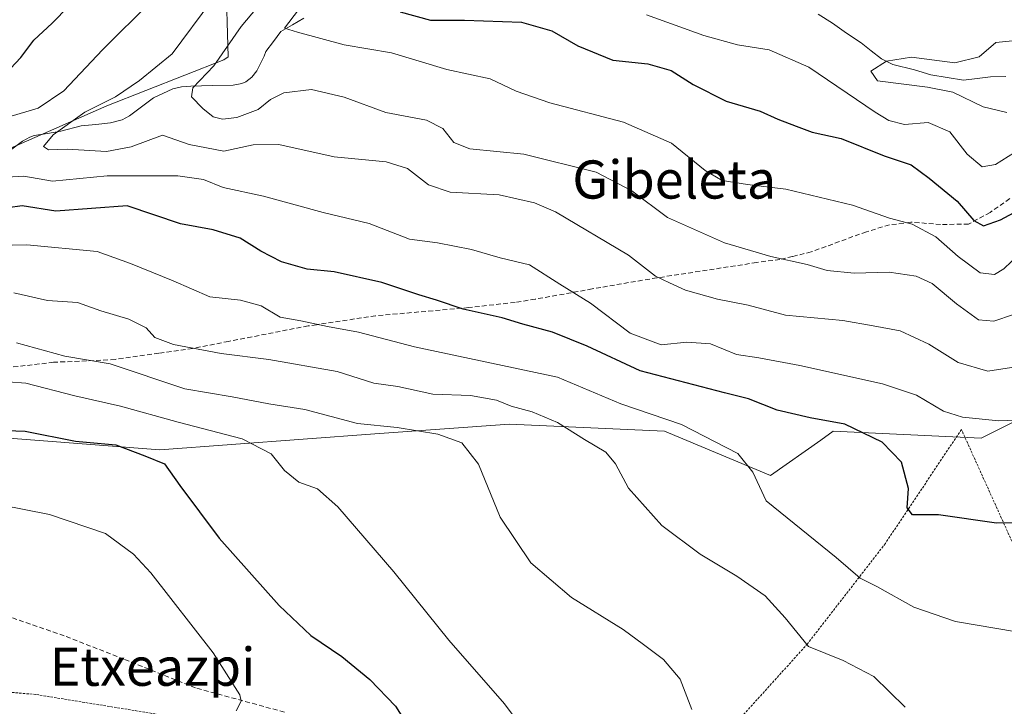
# Model space of a CAD drawing. Units: metres. Extents: x 579755 to 583177, y 4763598 to 4765952.
# Drawn here: x 581092 to 581299, y 4765500 to 4765644 of the extents above; entities that cross this region are included whole.
import ezdxf
from ezdxf.enums import TextEntityAlignment as Align

# ---------------------------------------------------------------- set-up
doc = ezdxf.new("R2010")
doc.units = ezdxf.units.M
doc.header["$MEASUREMENT"] = 0
doc.linetypes.add('TRAZOS', pattern=[0.75, 0.5, -0.25])
doc.linetypes.add('TRAZOSX2', pattern=[1.5, 1, -0.5])
for name, color, linetype, lineweight in [('Alambrada', 19, 'TRAZOS', 0), ('Arbolado forestal CxS', 92, 'Continuous', 0), ('Corriente natural lineal', 142, 'Continuous', 13), ('Curva de nivel maestra', 36, 'Continuous', 30), ('Curva de nivel normal', 36, 'Continuous', 0), ('Prado CxS', 92, 'Continuous', 0), ('Senda', 19, 'TRAZOSX2', 0), ('Texto cartográfico', 19, 'Continuous', 0)]:
    doc.layers.add(name, color=color, linetype=linetype, lineweight=lineweight)
doc.styles.add('Arial', font='txt', dxfattribs={"height": 0.2})

# ---------------------------------------------------------------- blocks, each defined once
blk = doc.blocks.new('*U150')
at = {"layer": 'Prado CxS', "color": 92, "linetype": 'Continuous', "lineweight": 0}
blk.add_polyline3d([(581080.8157, 4765556.7965, 351.8443), (581121.5587, 4765553.6249, 349.6864), (581166.6241, 4765556.9611, 342.0294), (581194.8759, 4765559.0021, 338.0204), (581227.3177, 4765557.5267, 331.8094), (581249.5409, 4765548.2743, 329.5263), (581260.0973, 4765555.6925, 327.3331), (581262.7075, 4765557.5259, 326.6178), (581293.6747, 4765556.0513, 322.1018), (581346.7605, 4765582.5833, 314.503)], dxfattribs=at)
blk = doc.blocks.new('*U163')
at = {"layer": 'Arbolado forestal CxS', "color": 92, "linetype": 'Continuous', "lineweight": 0}
for points in [[(581083.0597, 4765613.7653, 320.8646), (581110.4359, 4765625.7415, 312.686), (581134.9605, 4765635.4365, 307.4851), (581135.8765, 4765636.0619, 307.2246), (581135.4065, 4765652.9919, 312.632)], [(581346.7605, 4765582.5833, 314.503), (581293.6747, 4765556.0513, 322.1018), (581262.7075, 4765557.5259, 326.6178), (581260.0973, 4765555.6925, 327.3331), (581249.5409, 4765548.2743, 329.5263), (581249.5409, 4765548.2743, 329.5263), (581227.3177, 4765557.5267, 331.8094), (581194.8759, 4765559.0021, 338.0204), (581166.6241, 4765556.9611, 342.0294), (581121.5587, 4765553.6249, 349.6864), (581080.8157, 4765556.7965, 351.8443)]]:
    blk.add_polyline3d(points, dxfattribs=at)
blk = doc.blocks.new('*U166')
at = {"layer": 'Arbolado forestal CxS', "color": 92, "linetype": 'Continuous', "lineweight": 0}
for points in [[(581058.644, 4765680.0939, 348.67522), (581058.6441, 4765691.2631, 354.18317), (581053.7559, 4765703.4841, 361.35143), (581056.0951, 4765721.6113, 369.92821), (581065.0067, 4765734.9781, 372.37247), (581065.8981, 4765753.6919, 376.29194), (581056.9869, 4765765.2769, 376.13671), (581043.6199, 4765775.9711, 373.02909), (581035.5999, 4765796.4673, 364.66204), (581027.5797, 4765819.6369, 355.56904), (581027.8345, 4765821.1657, 354.78676), (581023.7001, 4765824.6113, 353.23996), (581023.4203, 4765836.9167, 347.94713), (581023.4205, 4765855.2697, 345.15729), (581021.7519, 4765870.2847, 340.83322), (581028.6789, 4765888.4411, 337.13075), (581021.2749, 4765886.8553, 336.68891), (581018.6305, 4765879.9799, 337.19208), (581010.0925, 4765878.8653, 335.41866), (581004.8063, 4765891.4797, 328.54012), (581003.9601, 4765904.1665, 324.73342), (581001.7233, 4765918.6671, 318.92157), (581004.65901, 4765926.29663, 316.10121), (581129.14989, 4765927.77705, 333.73563), (581128.9301, 4765909.4085, 340.13067), (581130.1221, 4765875.7711, 351.79886), (581134.3439, 4765849.3463, 361.17256), (581134.3721, 4765849.1693, 361.24931), (581154.1535, 4765846.2859, 361.60365), (581158.7635, 4765831.7967, 365.93346), (581163.2183, 4765833.4081, 365.41413), (581169.2723, 4765811.6141, 370.71469), (581182.6383, 4765775.9685, 364.0494), (581187.0147, 4765734.8299, 337.48404), (581176.6327, 4765734.4581, 338.67403), (581176.3985, 4765734.4407, 338.66705), (581168.7185, 4765733.5607, 338.87308), (581168.5392, 4765733.5345, 338.88535), (581168.2513, 4765733.4692, 338.89982), (581160.2513, 4765731.2291, 339.2958), (581160.0342, 4765731.1591, 339.31394), (581159.9352, 4765731.1213, 339.32178), (581152.8152, 4765728.2413, 340.2102), (581152.6285, 4765728.1583, 340.22055), (581148.9933, 4765726.3912, 340.46885), (581130.0613, 4765785.7715, 378.51006), (581114.9115, 4765781.3161, 379.88197), (581130.0603, 4765718.0451, 342.24672), (581130.2347, 4765717.2172, 341.98904), (581090.0841, 4765697.2662, 345.52083), (581080.4429, 4765692.4658, 346.35531), (581080.3321, 4765692.4075, 346.35539), (581071.3199, 4765687.4407, 347.28844), (581060.0939, 4765681.1161, 348.473), (581059.8287, 4765680.9459, 348.51476), (581058.644, 4765680.0939, 348.67522)], [(581083.0597, 4765613.7653, 320.8646), (581053.4601, 4765615.0257, 330.51719), (581023.5685, 4765621.6891, 348.27198), (581022.2624, 4765627.4545, 351.07468), (581025.9637, 4765632.6597, 350.01325), (581032.441, 4765641.7399, 348.73585), (581036.2907, 4765646.0901, 347.63494), (581040.8334, 4765650.7684, 347.35979), (581046.8652, 4765656.9799, 347.15468), (581055.2953, 4765664.1821, 346.12243), (581065.3052, 4765672.0937, 344.3868), (581080.8163, 4765681.3298, 342.73757), (581097.8537, 4765689.9477, 340.22365), (581125.04, 4765703.4311, 338.17933), (581132.4013, 4765706.9253, 337.40542), (581140.7535, 4765667.2501, 316.35361), (581135.4065, 4765652.9919, 312.63196), (581135.8765, 4765636.0619, 307.22461), (581134.9605, 4765635.4365, 307.48514), (581110.4359, 4765625.7415, 312.68605), (581083.0597, 4765613.7653, 320.8646)]]:
    blk.add_polyline3d(points, close=True, dxfattribs=at)
blk = doc.blocks.new('*U226')
at = {"layer": 'Curva de nivel normal', "color": 36, "linetype": 'Continuous', "lineweight": 0}
blk.add_polyline3d([(581301.07, 4765515.49, 330), (581288.32, 4765517.63, 330), (581279.6, 4765520.67, 330), (581271.84, 4765524.97, 330), (581268.35, 4765526.76, 330), (581263.31, 4765531.1, 330), (581248.67, 4765542.95, 330), (581245.84, 4765548.94, 330), (581242.72, 4765552.9, 330), (581230.9, 4765558.92, 330), (581218.21, 4765563.26, 330), (581204.93, 4765568.88, 330), (581174.95, 4765575.23, 330), (581163.22, 4765578.31, 330), (581156.7, 4765579.51, 330), (581151.08, 4765580.66, 330), (581146.75, 4765581.44, 330), (581142.79, 4765583.84, 330), (581138.46, 4765585.04, 330), (581132.04, 4765585.75, 330), (581124.35, 4765589.07, 330), (581115.43, 4765592.71, 330), (581108.45, 4765595.19, 330), (581093.71, 4765596.6, 330), (581078.4, 4765596.26, 330)], dxfattribs=at)
blk = doc.blocks.new('*U233')
at = {"layer": 'Curva de nivel normal', "color": 36, "linetype": 'Continuous', "lineweight": 0}
blk.add_polyline3d([(581300.98, 4765571.02, 315), (581295.09, 4765570.1, 315), (581288.87, 4765571.92, 315), (581282.74, 4765575.78, 315), (581276.73, 4765578.59, 315), (581271.05, 4765579.64, 315), (581264.71, 4765580.74, 315), (581252.72, 4765581.88, 315), (581244.83, 4765583.96, 315), (581238.42, 4765585.26, 315), (581231.71, 4765587.12, 315), (581228.35, 4765588.66, 315), (581225.41, 4765590.03, 315), (581219.79, 4765594.42, 315), (581204.47, 4765603.51, 315), (581200.05, 4765605.42, 315), (581192.69, 4765607.07, 315), (581182.42, 4765607.66, 315), (581177.85, 4765609.2, 315), (581173.48, 4765612.6, 315), (581169.03, 4765614, 315), (581158.08, 4765615.08, 315), (581146.48, 4765617.64, 315), (581141.11, 4765617.61, 315), (581135, 4765616.28, 315), (581127.71, 4765617.65, 315), (581122.11, 4765619.64, 315), (581115.56, 4765617.17, 315), (581110.36, 4765616.2, 315), (581102.12, 4765616.67, 315), (581098.26, 4765616.54, 315), (581097.16, 4765617.24, 315), (581099.22, 4765619.7, 315), (581105.83, 4765624.44, 315), (581112.3, 4765627.67, 315), (581117.27, 4765631.1, 315), (581124.16, 4765636.66, 315), (581132.44, 4765647.88, 315)], dxfattribs=at)
blk = doc.blocks.new('*U246')
at = {"layer": 'Curva de nivel normal', "color": 36, "linetype": 'Continuous', "lineweight": 0}
blk.add_polyline3d([(581300.68, 4765615.97, 295), (581296.7, 4765613.46, 295), (581293.93, 4765612.95, 295), (581290.75, 4765615.6, 295), (581287.13, 4765620.31, 295), (581282.6, 4765622.24, 295), (581277.64, 4765621.86, 295), (581274.34, 4765622.67, 295), (581271.46, 4765624.4, 295), (581257.59, 4765633.87, 295), (581249.24, 4765637.52, 295), (581242.62, 4765638.57, 295), (581235.59, 4765640.54, 295), (581223.59, 4765644.87, 295)], dxfattribs=at)
blk = doc.blocks.new('*U264')
at = {"layer": 'Curva de nivel normal', "color": 36, "linetype": 'Continuous', "lineweight": 0}
blk.add_polyline3d([(581150.6, 4765645.87, 305), (581147.7, 4765642.03, 305), (581150.4, 4765641.19, 305), (581160.19, 4765638.54, 305), (581170.13, 4765636.88, 305), (581181.74, 4765633.35, 305), (581190.78, 4765631.4, 305), (581196.22, 4765628.83, 305), (581203.28, 4765626.41, 305), (581218.74, 4765622.34, 305), (581228.77, 4765617.95, 305), (581235.83, 4765612.22, 305), (581239.44, 4765610.14, 305), (581244.75, 4765609.3, 305), (581252.75, 4765608.32, 305), (581266.75, 4765604.91, 305), (581274.46, 4765602.22, 305), (581279.2, 4765600.94, 305), (581284.19, 4765598.3, 305), (581288.86, 4765594.14, 305), (581293.46, 4765590.78, 305), (581296.48, 4765590.37, 305), (581298.45, 4765591.57, 305), (581301.64, 4765594.66, 305)], dxfattribs=at)
blk = doc.blocks.new('*U270')
at = {"layer": 'Curva de nivel normal', "color": 36, "linetype": 'Continuous', "lineweight": 0}
blk.add_polyline3d([(581299.04, 4765624.36, 290), (581294.13, 4765625.52, 290), (581287.76, 4765628.64, 290), (581282.44, 4765629.7, 290), (581271.95, 4765631.03, 290), (581270.59, 4765633.03, 290), (581273.84, 4765635.16, 290), (581279.09, 4765635.96, 290), (581288.16, 4765634.77, 290), (581293.25, 4765636.06, 290), (581296.75, 4765639.03, 290), (581307.33, 4765640.08, 290)], dxfattribs=at)
blk = doc.blocks.new('*U272')
at = {"layer": 'Curva de nivel normal', "color": 36, "linetype": 'Continuous', "lineweight": 0}
for points in [[(581119.82, 4765647.7, 320), (581109.52, 4765637.49, 320), (581101.41, 4765628.89, 320), (581096.08, 4765625.25, 320), (581089.74, 4765623.42, 320)], [(581088.28, 4765610.72, 320), (581093.07, 4765611.01, 320), (581099.08, 4765610, 320), (581110.5, 4765611.09, 320), (581125.31, 4765611.07, 320), (581130.75, 4765610.32, 320), (581134.81, 4765608.65, 320), (581143.26, 4765606.81, 320), (581155.79, 4765603.41, 320), (581165.44, 4765601.06, 320), (581173.89, 4765597.83, 320), (581179.73, 4765597.01, 320), (581186.91, 4765595.62, 320), (581192.89, 4765593.88, 320), (581199.03, 4765592.4, 320), (581205.42, 4765588.36, 320), (581211.79, 4765584.4, 320), (581220.11, 4765578.07, 320), (581226.64, 4765575.63, 320), (581232, 4765576.19, 320), (581236.98, 4765575.84, 320), (581242.42, 4765573.61, 320), (581247.08, 4765572.92, 320), (581255.7, 4765571.34, 320), (581273.01, 4765567.46, 320), (581280.12, 4765565.09, 320), (581285.77, 4765561.74, 320), (581289.81, 4765560.52, 320), (581297.41, 4765559.7, 320), (581306.45, 4765560.04, 320)]]:
    blk.add_polyline3d(points, dxfattribs=at)
blk = doc.blocks.new('*U281')
at = {"layer": 'Curva de nivel maestra', "color": 36, "linetype": 'Continuous', "lineweight": 30}
for points in [[(581306, 4765538.36, 325), (581296.9, 4765538.23, 325), (581284.75, 4765539.98, 325), (581279.28, 4765540, 325), (581278.22, 4765541.48, 325), (581278.47, 4765545.56, 325), (581276.98, 4765551.05, 325), (581272.98, 4765555.23, 325), (581265.15, 4765559.03, 325), (581257.87, 4765560.38, 325), (581250.91, 4765561.98, 325), (581244.94, 4765564.36, 325), (581239.87, 4765565.57, 325), (581222.24, 4765570.19, 325), (581211.12, 4765575.4, 325), (581203.84, 4765578.29, 325), (581197.64, 4765579.98, 325), (581193.33, 4765581.34, 325), (581185.12, 4765583.12, 325), (581179.56, 4765585.03, 325), (581175.81, 4765586.13, 325), (581168.08, 4765588.69, 325), (581158.08, 4765590.98, 325), (581152.41, 4765591.54, 325), (581147.05, 4765593.04, 325), (581142.74, 4765595.28, 325), (581138.42, 4765598.05, 325), (581132.75, 4765599.76, 325), (581125.92, 4765601.04, 325), (581114.75, 4765604.81, 325), (581099.74, 4765603.71, 325), (581092.74, 4765604.77, 325), (581086.66, 4765603.98, 325)], [(581088.07, 4765631.26, 325), (581092.41, 4765635.9, 325), (581095.15, 4765639.52, 325), (581098.98, 4765643.11, 325), (581102.52, 4765646.68, 325)]]:
    blk.add_polyline3d(points, dxfattribs=at)
blk = doc.blocks.new('*U291')
at = {"layer": 'Curva de nivel maestra', "color": 36, "linetype": 'Continuous', "lineweight": 30}
blk.add_polyline3d([(581171.94, 4765645.48, 300), (581178.32, 4765643.73, 300), (581185.44, 4765643.72, 300), (581197.35, 4765643.3, 300), (581203.69, 4765641.52, 300), (581209.16, 4765638.32, 300), (581216.49, 4765635.33, 300), (581223.86, 4765634.55, 300), (581228.71, 4765633.2, 300), (581233.31, 4765630.2, 300), (581240.25, 4765626.75, 300), (581247.39, 4765624.64, 300), (581251.1, 4765622.94, 300), (581254.91, 4765621.5, 300), (581258.3, 4765620.25, 300), (581264.32, 4765618.94, 300), (581273.36, 4765615.3, 300), (581279, 4765613.41, 300), (581282.79, 4765610.58, 300), (581288.64, 4765605.78, 300), (581292.16, 4765601.69, 300), (581294.19, 4765600.58, 300), (581297.75, 4765601.89, 300), (581305.3, 4765605.94, 300)], dxfattribs=at)

msp = doc.modelspace()

# ---------------------------------------------------------------- linework, layer by layer
at = {"layer": 'Alambrada', "color": 19, "linetype": 'TRAZOS', "lineweight": 0}
for points in [[(581312.1701, 4765507.8001, 330.8311), (581289.5501, 4765557.9101, 321.1486), (581273.6201, 4765534.0101, 327.001), (581257.3001, 4765512.9801, 334.6342), (581236.2301, 4765489.6101, 339.7343), (581215.9801, 4765471.2501, 343.1775)], [(581215.9801, 4765471.2501, 343.1775), (581211.2701, 4765478.9701, 343.8296), (581190.8201, 4765481.6101, 347.1306), (581150.2301, 4765493.4601, 353.5412), (581095.5801, 4765502.3401, 358.4906), (581055.0301, 4765505.8501, 363.4776), (581018.8201, 4765508.0101, 365.8947), (581015.0701, 4765502.4201, 366.8621), (581014.5501, 4765496.6601, 367.7064), (581010.5801, 4765474.3301, 370.3271), (581010.1401, 4765468.4401, 370.8872)]]:
    msp.add_polyline3d(points, dxfattribs=at)
at = {"layer": 'Arbolado forestal CxS', "color": 92, "linetype": 'Continuous', "lineweight": 0}
for points in [[(581022.2624, 4765627.4545, 351.07468), (581023.5685, 4765621.6891, 348.27198), (581053.4601, 4765615.0257, 330.51719), (581083.0597, 4765613.7653, 320.8646), (581110.4359, 4765625.7415, 312.68605), (581134.9605, 4765635.4365, 307.48514), (581135.8765, 4765636.0619, 307.22461), (581135.4065, 4765652.9919, 312.63196), (581140.7535, 4765667.2501, 316.35361), (581132.4013, 4765706.9253, 337.40542)], [(581022.2624, 4765627.4545, 351.07468), (581023.5685, 4765621.6891, 348.27198), (581053.4601, 4765615.0257, 330.51719), (581083.0597, 4765613.7653, 320.8646), (581110.4359, 4765625.7415, 312.68605), (581134.9605, 4765635.4365, 307.48514), (581135.8765, 4765636.0619, 307.22461), (581135.4065, 4765652.9919, 312.63196), (581140.7535, 4765667.2501, 316.35361), (581132.4013, 4765706.9253, 337.40542)], [(580985.6737, 4765590.3926, 356.03804), (580985.7829, 4765583.8029, 355.23493), (581001.9107, 4765568.1927, 363.44722), (581017.2799, 4765560.1923, 362.76843), (581033.8741, 4765554.7513, 356.01534), (581059.5297, 4765557.0771, 351.84543), (581062.9155, 4765557.0335, 352.33606), (581080.8157, 4765556.7965, 351.84433), (581121.5587, 4765553.6249, 349.68642), (581166.6241, 4765556.9611, 342.02943), (581194.8759, 4765559.0021, 338.0204), (581227.3177, 4765557.5267, 331.80945), (581249.5409, 4765548.2743, 329.52629), (581260.0973, 4765555.6925, 327.33308), (581262.7075, 4765557.5259, 326.61779), (581293.6747, 4765556.0513, 322.10175), (581346.7605, 4765582.5833, 314.50299), (581358.4681, 4765595.3331, 307.59284)]]:
    msp.add_polyline3d(points, dxfattribs=at)
at = {"layer": 'Corriente natural lineal', "color": 142, "linetype": 'Continuous', "lineweight": 13}
for points in [[(581090.27155, 4765616.4577, 318.2149), (581092.7885, 4765618.3609, 316.8183), (581094.3232, 4765619.212, 316.4638), (581095.1971, 4765619.5178, 316.2698), (581098.00715, 4765619.97875, 315.5537), (581100.8172, 4765620.4397, 314.9122), (581105.0905, 4765621.5617, 314.1584), (581108.14155, 4765621.87775, 313.3874), (581111.1926, 4765622.1938, 312.7113), (581113.6626, 4765622.8156, 312.457), (581115.1972, 4765623.6637, 312.2014), (581117.71355, 4765625.55835, 312.4744), (581120.2299, 4765627.453, 311.9627), (581124.2789, 4765629.3489, 311.8249), (581126.1207, 4765629.7415, 311.8345), (581128.0586, 4765629.9052, 311.5921), (581132.5127, 4765630.0127, 310.5638), (581136.9668, 4765630.1202, 308.4044), (581138.7606, 4765630.4766, 307.5314), (581139.5708, 4765630.7983, 307.0761), (581140.8714, 4765631.7477, 306.1555), (581141.8784, 4765633.0887, 305.485), (581143.4535, 4765636.1884, 306.0538), (581143.8125, 4765637.1617, 306.1293), (581145.36205, 4765639.2645, 306.0418), (581146.9116, 4765641.3673, 305.7458), (581149.33255, 4765642.75635, 304.779), (581151.7535, 4765644.1454, 303.8717)], [(581259.5236, 4765644.99135, 292.4648), (581262.5514, 4765643.1112, 292.5331), (581265.4468, 4765640.9711, 291.9766), (581268.5104, 4765638.967, 291.0841), (581270.6477, 4765637.28785, 290.7199), (581272.785, 4765635.6087, 290.1847), (581275.1787, 4765634.4081, 289.5007), (581279.7395, 4765633.3193, 289.4752), (581283.1293, 4765632.2622, 290.2136), (581286.56675, 4765631.68825, 290.6566), (581290.0042, 4765631.1143, 290.0184), (581292.83705, 4765631.46675, 289.4725), (581295.6699, 4765631.8192, 288.9491), (581298.83495, 4765631.9096, 288.1258)]]:
    msp.add_polyline3d(points, dxfattribs=at)
at = {"layer": 'Curva de nivel maestra', "color": 36, "linetype": 'Continuous', "lineweight": 30}
msp.add_polyline3d([(581085.41, 4765557.8, 350), (581093.36, 4765557.54, 350), (581103.89, 4765555.43, 350), (581112.37, 4765554.7, 350), (581118.45, 4765552.4, 350), (581122.54, 4765550.71, 350), (581125.78, 4765546.17, 350), (581134.03, 4765535.15, 350), (581146.55, 4765521, 350), (581153.24, 4765514.74, 350), (581159.7, 4765510.29, 350), (581165.57, 4765505.52, 350), (581170.98, 4765499.93, 350), (581174.48, 4765494.39, 350)], dxfattribs=at)
at = {"layer": 'Curva de nivel normal', "color": 36, "linetype": 'Continuous', "lineweight": 0}
for points in [[(581300.5, 4765581.98, 310), (581296.36, 4765580.62, 310), (581293.12, 4765580.9, 310), (581288.54, 4765584.28, 310), (581283.41, 4765588.51, 310), (581280.1, 4765590.04, 310), (581274.42, 4765590.92, 310), (581267.1, 4765590.7, 310), (581261.4, 4765591.25, 310), (581257.25, 4765592.53, 310), (581249.64, 4765594.15, 310), (581239.91, 4765597.01, 310), (581227.99, 4765602.36, 310), (581220.46, 4765607.95, 310), (581212.98, 4765611.83, 310), (581197.83, 4765615.66, 310), (581186.52, 4765616.78, 310), (581183.15, 4765618.1, 310), (581180.85, 4765621.03, 310), (581177.42, 4765622.74, 310), (581168.92, 4765624.37, 310), (581160.18, 4765627.59, 310), (581153.32, 4765629.17, 310), (581147.52, 4765628.49, 310), (581144.75, 4765627.12, 310), (581142.16, 4765625, 310), (581137.68, 4765623.32, 310), (581134.72, 4765622.96, 310), (581132.72, 4765623.45, 310), (581130.56, 4765625.2, 310), (581128.2, 4765627.66, 310), (581128.51, 4765629.55, 310), (581132.9, 4765634.16, 310), (581138.62, 4765642.4, 310), (581143.85, 4765648.7, 310)], [(581277.74, 4765499.72, 335), (581271.17, 4765506.09, 335), (581264.8, 4765509.47, 335), (581257.48, 4765512.4, 335), (581252.62, 4765518.43, 335), (581248.44, 4765523.05, 335), (581242.49, 4765527.18, 335), (581234.77, 4765531.75, 335), (581226.75, 4765537.8, 335), (581219.79, 4765545.58, 335), (581217.06, 4765550.73, 335), (581215.02, 4765553.15, 335), (581210.56, 4765555.79, 335), (581204.88, 4765559.36, 335), (581199.62, 4765561.62, 335), (581195.22, 4765562.76, 335), (581192.14, 4765564.03, 335), (581186.64, 4765565.05, 335), (581178.81, 4765565.32, 335), (581171.42, 4765566.9, 335), (581166.42, 4765567.62, 335), (581158.74, 4765570.03, 335), (581144.44, 4765572.56, 335), (581134.4, 4765573.82, 335), (581124.43, 4765575.69, 335), (581120.51, 4765577.22, 335), (581118.68, 4765579.22, 335), (581115.07, 4765581.02, 335), (581109.22, 4765582.78, 335), (581104.29, 4765584.51, 335), (581098, 4765584.96, 335), (581090.95, 4765586.58, 335)], [(581091.5, 4765576.05, 340), (581101.64, 4765573.31, 340), (581111.16, 4765571.7, 340), (581126.77, 4765566.4, 340), (581136.75, 4765564.77, 340), (581144.42, 4765563.27, 340), (581151.98, 4765562.11, 340), (581162.98, 4765559.18, 340), (581171.31, 4765558.33, 340), (581179.81, 4765556.89, 340), (581184.87, 4765555.11, 340), (581188.32, 4765550.6, 340), (581192.92, 4765539.53, 340), (581199.33, 4765529.93, 340), (581207.81, 4765522.69, 340), (581218.64, 4765515.96, 340), (581222.95, 4765512.8, 340), (581227.15, 4765509.65, 340), (581230.63, 4765505.55, 340), (581233.07, 4765499.18, 340)], [(581085.99, 4765568.17, 345), (581093.46, 4765567.64, 345), (581103.73, 4765564.94, 345), (581113.33, 4765562.82, 345), (581125.42, 4765559.45, 345), (581138.83, 4765555.96, 345), (581144.87, 4765552.83, 345), (581147.69, 4765549.3, 345), (581150.72, 4765546.86, 345), (581154.62, 4765545.44, 345), (581158.9, 4765541.7, 345), (581170.59, 4765528.08, 345), (581182.14, 4765513.75, 345), (581193.81, 4765500.42, 345), (581200.64, 4765491.19, 345)], [(581137.53, 4765498.92, 355), (581138.64, 4765500.93, 355), (581138.35, 4765502.3, 355), (581132.75, 4765511.06, 355), (581119.67, 4765527.88, 355), (581116.02, 4765531.74, 355), (581110.16, 4765536.1, 355), (581098.44, 4765540.05, 355), (581077.82, 4765544.11, 355)]]:
    msp.add_polyline3d(points, dxfattribs=at)
at = {"layer": 'Prado CxS', "color": 92, "linetype": 'Continuous', "lineweight": 0}
msp.add_polyline3d([(580985.6737, 4765590.3926, 356.03804), (580985.7829, 4765583.8029, 355.23493), (581001.9107, 4765568.1927, 363.44722), (581017.2799, 4765560.1923, 362.76843), (581033.8741, 4765554.7513, 356.01534), (581059.5297, 4765557.0771, 351.84543), (581062.9155, 4765557.0335, 352.33606), (581080.8157, 4765556.7965, 351.84433), (581121.5587, 4765553.6249, 349.68642), (581166.6241, 4765556.9611, 342.02943), (581194.8759, 4765559.0021, 338.0204), (581227.3177, 4765557.5267, 331.80945), (581249.5409, 4765548.2743, 329.52629), (581260.0973, 4765555.6925, 327.33308), (581262.7075, 4765557.5259, 326.61779), (581293.6747, 4765556.0513, 322.10175), (581346.7605, 4765582.5833, 314.50299), (581358.4681, 4765595.3331, 307.59284)], dxfattribs=at)
at = {"layer": 'Senda', "color": 19, "linetype": 'TRAZOSX2', "lineweight": 0}
for points in [[(581299.7003, 4765606.3099), (581295.5453, 4765603.4001), (581291.0701, 4765600.9701), (581285.1901, 4765600.8901), (581283.7299, 4765601.0101), (581278.9501, 4765601.3701), (581274.4501, 4765600.7801), (581269.6301, 4765599.3701), (581258.0901, 4765595.1301), (581254.1801, 4765594.2001), (581251.5201, 4765593.5699), (581246.6301, 4765592.9001), (581226.8803, 4765589.8701), (581225.7101, 4765589.7003), (581213.9903, 4765587.7001), (581212.1801, 4765587.3703), (581200.2301, 4765585.2201), (581196.0201, 4765584.5601), (581187.1001, 4765583.5501), (581186.2901, 4765583.4601), (581166.7901, 4765581.7401), (581154.3801, 4765579.8801), (581152.6601, 4765579.6301), (581135.9501, 4765576.3703), (581128.4299, 4765574.9001), (581121.3503, 4765573.8901), (581112.1901, 4765572.5801), (581099.3001, 4765571.9899), (581084.0099, 4765570.2101)], [(581147.6667, 4765498.6523), (581129.0401, 4765503.7323), (581114.0117, 4765509.7647), (581101.5233, 4765514.6331), (581090.5167, 4765518.4431), (581081.6265, 4765519.2899), (581068.7149, 4765519.3957), (581055.6973, 4765519.0779), (581044.8937, 4765519.0517), (581034.0455, 4765520.3745), (581026.3727, 4765518.2579), (581018.6997, 4765515.3475), (581013.6727, 4765507.4099), (581011.2915, 4765500.0015), (581010.4977, 4765487.3017)]]:
    msp.add_lwpolyline(points, dxfattribs=at)

# ---------------------------------------------------------------- block references
at = {"layer": 'Arbolado forestal CxS', "color": 92, "linetype": 'Continuous', "lineweight": 0}
for name in ['*U166', '*U163']:
    msp.add_blockref(name, (0, 0), dxfattribs=at)
at = {"layer": 'Curva de nivel maestra', "color": 36, "linetype": 'Continuous', "lineweight": 30}
for name in ['*U291', '*U281']:
    msp.add_blockref(name, (0, 0), dxfattribs=at)
at = {"layer": 'Curva de nivel normal', "color": 36, "linetype": 'Continuous', "lineweight": 0}
for name in ['*U246', '*U270', '*U264', '*U272', '*U233', '*U226']:
    msp.add_blockref(name, (0, 0), dxfattribs=at)
at = {"layer": 'Prado CxS', "color": 92, "linetype": 'Continuous', "lineweight": 0}
msp.add_blockref('*U150', (0, 0), dxfattribs=at)

# ---------------------------------------------------------------- texts
at = {"layer": 'Texto cartográfico', "color": 19, "linetype": 'Continuous', "lineweight": 0, "style": 'Arial'}
for s, p in [('Gibeleta', (581229.36545, 4765610.31015)), ('Etxeazpi', (581120.0421, 4765508.16015))]:
    msp.add_text(s, height=8, dxfattribs=at).set_placement(p, align=Align.MIDDLE_CENTER)

doc.saveas('drawing.dxf')
